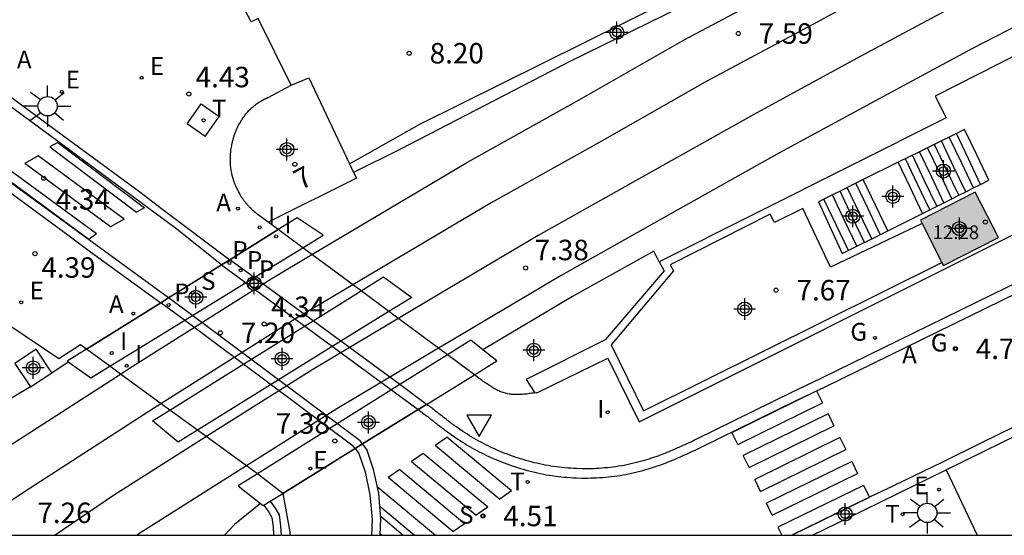
# Model space of a CAD drawing. Units: metres. Extents: x 583093 to 583445, y 4797040 to 4797291.
# Drawn here: x 583173 to 583209, y 4797040 to 4797059 of the extents above; entities that cross this region are included whole.
import ezdxf
from ezdxf.enums import TextEntityAlignment as Align

# ---------------------------------------------------------------- set-up
doc = ezdxf.new("R2010")
doc.units = ezdxf.units.M
doc.header["$MEASUREMENT"] = 0
for name, color, linetype in [('010106', 9, 'Continuous'), ('020204', 9, 'Continuous'), ('020308', 9, 'Continuous'), ('060103', 6, 'Continuous'), ('060108', 9, 'Continuous'), ('060113', 4, 'Continuous'), ('060117', 9, 'Continuous'), ('060124', 9, 'Continuous'), ('060125', 1, 'Continuous'), ('060141', 9, 'Continuous'), ('070104', 3, 'Continuous'), ('070105', 6, 'Continuous'), ('070108', 9, 'Continuous'), ('080135', 9, 'Continuous'), ('080201', 9, 'Continuous'), ('080202', 9, 'Continuous'), ('080303', 9, 'Continuous'), ('080308', 9, 'Continuous'), ('090114', 9, 'Continuous'), ('100116', 71, 'Continuous'), ('200205', 4, 'Continuous'), ('200305', 4, 'Continuous'), ('210204', 9, 'Continuous'), ('210205', 4, 'Continuous'), ('210304', 9, 'Continuous'), ('210305', 4, 'Continuous'), ('220205', 1, 'Continuous'), ('220207', 9, 'Continuous'), ('220305', 1, 'Continuous'), ('220307', 9, 'Continuous'), ('230204', 9, 'Continuous'), ('230304', 9, 'Continuous'), ('240104', 1, 'Continuous'), ('240205', 1, 'Continuous'), ('240305', 1, 'Continuous'), ('250206', 9, 'Continuous'), ('260101', 9, 'Continuous'), ('260205', 9, 'Continuous'), ('270204', 9, 'Continuous'), ('270304', 9, 'Continuous'), ('990502', 254, 'Continuous'), ('Centroides', 1, 'Continuous')]:
    doc.layers.add(name, color=color, linetype=linetype)
doc.layers.add('060118', color=9, linetype='Continuous', lineweight=30)
doc.styles.add('ARIAL', font='arial.ttf', dxfattribs={"height": 1})
doc.styles.add('ARIALI', font='ariali.ttf', dxfattribs={"height": 1})
doc.styles.add('ROMANS', font='romans__.ttf', dxfattribs={"height": 1})
doc.styles.get("Standard").update_dxf_attribs({"font": 'arial.ttf'})

# ---------------------------------------------------------------- blocks, each defined once
blk = doc.blocks.new('Centroide')
for points in [[(0, -0.402), (0, 0.402)], [(0.402, 0), (-0.402, 0)]]:
    blk.add_lwpolyline(points)
for radius in [0.256, 0.159]:
    blk.add_circle((0, 0), radius)
blk = doc.blocks.new('COTAPU')
blk.add_circle((0, 0), 0.075)
blk = doc.blocks.new('RETEL')
blk.add_circle((0, 0), 0.055)
blk = doc.blocks.new('REGALU')
blk.add_circle((0, 0), 0.055)
blk = doc.blocks.new('REIND')
blk.add_circle((0, 0), 0.055)
blk = doc.blocks.new('FAROLA')
for p, q in [((0, 0.355), (0, 0.755)), ((-0.63, 0.51), (-0.255, 0.245)), ((0.605, 0.49), (0.276, 0.223)), ((-0.355, 0), (-0.895, 0)), ((0.355, 0), (0.855, 0)), ((-0.65, -0.52), (-0.255, -0.24)), ((0, -0.355), (0, -0.755)), ((0.585, -0.52), (0.256, -0.246))]:
    blk.add_line(p, q)
blk.add_circle((0, 0), 0.355)
blk = doc.blocks.new('ABAS')
blk.add_circle((0, 0), 0.055)
blk = doc.blocks.new('PUNTO')
blk.add_circle((0, 0), 0.075)
blk = doc.blocks.new('PLUVI3')
blk.add_circle((0, 0), 0.055)
blk = doc.blocks.new('BloquePortal')
blk.add_circle((0, 0), 0.075)
at = {"flags": 5}
blk.add_attdef('INDICE', text='', height=0.75, dxfattribs=at).set_placement((0, 0), align=Align.MIDDLE_CENTER)
blk = doc.blocks.new('REGELE')
blk.add_circle((0, 0), 0.055)
blk = doc.blocks.new('SETRA')
at = {"linetype": 'Continuous'}
blk.add_lwpolyline([(0.451, 0.26), (-0.45, 0.26), (-0.001, -0.52)], close=True, dxfattribs=at)
blk = doc.blocks.new('REGAS')
blk.add_circle((0, 0), 0.055)
blk = doc.blocks.new('SANEA')
blk.add_circle((0, 0), 0.055)

msp = doc.modelspace()

# ---------------------------------------------------------------- hatches: boundary and pattern name
at = {"layer": '990502'}
msp.add_hatch(color=256, dxfattribs=at).paths.add_polyline_path([(583205.673, 4797051.549), (583206.399, 4797050.129), (583206.459, 4797050.011), (583208.47, 4797051.039), (583207.619, 4797052.703), (583205.608, 4797051.675)], flags=0)

# ---------------------------------------------------------------- linework, layer by layer
at = {"layer": '010106', "flags": 128}
msp.add_lwpolyline([(583094.194, 4797040.129), (583444.184, 4797040.121), (583444.19, 4797290.114), (583094.2, 4797290.121)], close=True, dxfattribs=at)
at = {"layer": '060103', "flags": 128}
msp.add_lwpolyline([(583248.739, 4797075.753), (583242.795, 4797073.385), (583237.767, 4797071.318), (583229.723, 4797067.806), (583215.571, 4797061.018), (583206.147, 4797056.223), (583206.559, 4797055.425)], dxfattribs=at)
at = {"layer": '060108', "flags": 128}
for points in [[(583142.251, 4797078.348), (583173.665, 4797055.143), (583174.54, 4797054.497), (583176.973, 4797052.712), (583177.77, 4797052.11), (583180.281, 4797050.226)], [(583139.971, 4797076.329), (583138.86, 4797074.827), (583167.171, 4797053.988), (583168.358, 4797055.52), (583168.965, 4797055.045), (583169.774, 4797054.483), (583174.385, 4797051.108), (583175.164, 4797050.514), (583177.744, 4797048.644)], [(583206.55, 4797042.516), (583207.973, 4797043.218), (583209.766, 4797044.103), (583211.56, 4797044.988), (583213.354, 4797045.873), (583215.147, 4797046.758), (583216.945, 4797047.637), (583218.742, 4797048.515), (583220.539, 4797049.393), (583222.335, 4797050.271), (583224.132, 4797051.15), (583225.929, 4797052.028), (583227.726, 4797052.906), (583230.266, 4797054.161), (583232.956, 4797055.489), (583235.646, 4797056.817), (583238.336, 4797058.146), (583241.026, 4797059.474), (583241.933, 4797059.923), (583244.621, 4797061.254), (583247.31, 4797062.585), (583249.998, 4797063.916), (583252.686, 4797065.247)], [(583218.445, 4797053.939), (583201.962, 4797045.874), (583200.858, 4797045.342), (583197.401, 4797043.643), (583197.329, 4797043.609), (583197.256, 4797043.576), (583197.184, 4797043.542), (583197.111, 4797043.509), (583197.039, 4797043.475), (583196.966, 4797043.442), (583196.893, 4797043.409), (583196.821, 4797043.376), (583196.748, 4797043.343), (583196.675, 4797043.311), (583196.602, 4797043.279), (583196.528, 4797043.248), (583196.455, 4797043.216), (583196.382, 4797043.186), (583196.308, 4797043.156), (583196.234, 4797043.126), (583196.16, 4797043.097), (583196.085, 4797043.068), (583196.011, 4797043.041), (583195.936, 4797043.014), (583195.862, 4797042.987), (583195.787, 4797042.962), (583195.614, 4797042.905), (583195.439, 4797042.853), (583195.34, 4797042.825), (583195.241, 4797042.798), (583195.142, 4797042.773), (583195.042, 4797042.749), (583194.941, 4797042.727), (583194.841, 4797042.706), (583194.739, 4797042.686), (583194.638, 4797042.668), (583194.536, 4797042.652), (583194.435, 4797042.636), (583194.332, 4797042.622), (583194.23, 4797042.61), (583194.128, 4797042.599), (583194.025, 4797042.589), (583193.922, 4797042.581), (583193.819, 4797042.574), (583193.716, 4797042.568), (583193.613, 4797042.564), (583193.51, 4797042.562), (583193.407, 4797042.56), (583193.199, 4797042.561), (583192.991, 4797042.567), (583192.887, 4797042.571), (583192.782, 4797042.577), (583192.678, 4797042.585), (583192.573, 4797042.593), (583192.469, 4797042.604), (583192.365, 4797042.615), (583192.261, 4797042.629), (583192.157, 4797042.643), (583192.054, 4797042.659), (583191.951, 4797042.677), (583191.847, 4797042.695), (583191.745, 4797042.715), (583191.642, 4797042.737), (583191.54, 4797042.76), (583191.438, 4797042.784), (583191.337, 4797042.81), (583191.236, 4797042.837), (583191.135, 4797042.866), (583191.034, 4797042.895), (583190.935, 4797042.927), (583190.743, 4797042.989), (583190.553, 4797043.057), (583190.462, 4797043.09), (583190.372, 4797043.125), (583190.282, 4797043.161), (583190.193, 4797043.198), (583190.104, 4797043.236), (583190.015, 4797043.275), (583189.927, 4797043.315), (583189.839, 4797043.356), (583189.752, 4797043.399), (583189.666, 4797043.442), (583189.58, 4797043.486), (583189.494, 4797043.531), (583189.409, 4797043.578), (583189.325, 4797043.625), (583189.241, 4797043.673), (583189.158, 4797043.722), (583189.075, 4797043.773), (583188.993, 4797043.824), (583188.912, 4797043.876), (583188.831, 4797043.929), (583188.709, 4797044.01), (583188.589, 4797044.094), (583188.548, 4797044.124), (583188.507, 4797044.153), (583188.466, 4797044.182), (583188.426, 4797044.212), (583188.385, 4797044.242), (583188.345, 4797044.272), (583188.304, 4797044.302), (583188.264, 4797044.333), (583188.224, 4797044.363), (583188.184, 4797044.394), (583188.145, 4797044.425), (583188.105, 4797044.455), (583188.065, 4797044.486), (583188.025, 4797044.518), (583187.986, 4797044.549), (583187.946, 4797044.58), (583187.907, 4797044.611), (583187.868, 4797044.642), (583187.828, 4797044.674), (583187.789, 4797044.705), (583187.749, 4797044.737), (583187.71, 4797044.768), (583187.498, 4797044.923)], [(583187.498, 4797044.923), (583186.515, 4797045.646), (583184.352, 4797047.235), (583183.332, 4797047.985), (583181.173, 4797049.571), (583180.281, 4797050.226)], [(583184.872, 4797043.3), (583184.805, 4797043.387), (583178.666, 4797047.976), (583177.744, 4797048.644)], [(583184.872, 4797043.3), (583185.015, 4797043.115), (583185.238, 4797042.443), (583185.418, 4797041.605), (583185.499, 4797040.703), (583185.47, 4797040.127)], [(583201.651, 4797040.126), (583202.955, 4797040.762), (583204.753, 4797041.639), (583206.55, 4797042.516)]]:
    msp.add_lwpolyline(points, dxfattribs=at)
at = {"layer": '060113', "flags": 128}
for points in [[(583179.972, 4797050.033), (583178.287, 4797051.378), (583142.063, 4797078.093), (583142.251, 4797078.348)], [(583178.03, 4797048.823), (583168.304, 4797055.91), (583167.124, 4797054.414), (583139.281, 4797074.903), (583140.221, 4797076.14), (583139.971, 4797076.329)], [(583252.686, 4797065.247), (583252.585, 4797065.546), (583240.892, 4797059.756), (583227.545, 4797053.184), (583225.749, 4797052.305), (583223.952, 4797051.426), (583222.156, 4797050.547), (583220.36, 4797049.667), (583218.563, 4797048.788), (583216.767, 4797047.909), (583215.001, 4797047.045), (583213.208, 4797046.158), (583211.415, 4797045.272), (583209.623, 4797044.385), (583207.83, 4797043.499), (583206.422, 4797042.803), (583204.619, 4797041.938), (583203.741, 4797041.516), (583201.944, 4797040.639), (583200.892, 4797040.126)], [(583187.188, 4797044.731), (583187.499, 4797044.503), (583187.538, 4797044.472), (583187.578, 4797044.441), (583187.617, 4797044.409), (583187.657, 4797044.378), (583187.697, 4797044.346), (583187.736, 4797044.315), (583187.776, 4797044.283), (583187.816, 4797044.251), (583187.856, 4797044.22), (583187.897, 4797044.188), (583187.937, 4797044.157), (583187.978, 4797044.126), (583188.019, 4797044.094), (583188.06, 4797044.063), (583188.101, 4797044.032), (583188.142, 4797044.001), (583188.184, 4797043.97), (583188.225, 4797043.939), (583188.267, 4797043.909), (583188.309, 4797043.878), (583188.352, 4797043.848), (583188.395, 4797043.817), (583188.518, 4797043.731), (583188.644, 4797043.647), (583188.728, 4797043.592), (583188.813, 4797043.537), (583188.898, 4797043.484), (583188.984, 4797043.432), (583189.07, 4797043.381), (583189.158, 4797043.331), (583189.246, 4797043.281), (583189.334, 4797043.233), (583189.423, 4797043.186), (583189.513, 4797043.14), (583189.603, 4797043.095), (583189.693, 4797043.051), (583189.785, 4797043.008), (583189.877, 4797042.966), (583189.969, 4797042.925), (583190.062, 4797042.886), (583190.155, 4797042.847), (583190.249, 4797042.81), (583190.343, 4797042.774), (583190.438, 4797042.739), (583190.634, 4797042.669), (583190.832, 4797042.604), (583190.936, 4797042.572), (583191.041, 4797042.541), (583191.146, 4797042.511), (583191.251, 4797042.483), (583191.357, 4797042.456), (583191.464, 4797042.43), (583191.57, 4797042.406), (583191.677, 4797042.384), (583191.785, 4797042.363), (583191.892, 4797042.343), (583192, 4797042.325), (583192.108, 4797042.308), (583192.216, 4797042.293), (583192.325, 4797042.279), (583192.433, 4797042.267), (583192.542, 4797042.256), (583192.651, 4797042.247), (583192.761, 4797042.239), (583192.87, 4797042.233), (583192.979, 4797042.228), (583193.194, 4797042.222), (583193.409, 4797042.222), (583193.517, 4797042.223), (583193.624, 4797042.226), (583193.732, 4797042.23), (583193.84, 4797042.236), (583193.947, 4797042.243), (583194.055, 4797042.252), (583194.162, 4797042.262), (583194.269, 4797042.273), (583194.376, 4797042.287), (583194.483, 4797042.301), (583194.589, 4797042.317), (583194.695, 4797042.335), (583194.801, 4797042.354), (583194.907, 4797042.374), (583195.013, 4797042.396), (583195.118, 4797042.419), (583195.222, 4797042.444), (583195.326, 4797042.471), (583195.43, 4797042.499), (583195.534, 4797042.528), (583195.714, 4797042.582), (583195.893, 4797042.641), (583195.971, 4797042.667), (583196.05, 4797042.695), (583196.128, 4797042.723), (583196.205, 4797042.752), (583196.282, 4797042.781), (583196.359, 4797042.811), (583196.435, 4797042.842), (583196.511, 4797042.873), (583196.586, 4797042.904), (583196.661, 4797042.936), (583196.736, 4797042.969), (583196.811, 4797043.001), (583196.885, 4797043.034), (583196.959, 4797043.067), (583197.033, 4797043.1), (583197.107, 4797043.134), (583197.18, 4797043.168), (583197.253, 4797043.201), (583197.326, 4797043.235), (583197.399, 4797043.269), (583197.471, 4797043.302), (583197.544, 4797043.336), (583201.006, 4797045.038), (583202.11, 4797045.57), (583218.595, 4797053.636)], [(583179.972, 4797050.033), (583187.188, 4797044.731)], [(583185.151, 4797043.472), (583185.066, 4797043.582), (583178.678, 4797048.35), (583178.03, 4797048.823)], [(583185.794, 4797040.127), (583185.824, 4797040.72), (583185.739, 4797041.662), (583185.552, 4797042.533), (583185.308, 4797043.27), (583185.151, 4797043.472)]]:
    msp.add_lwpolyline(points, dxfattribs=at)
at = {"layer": '060117', "flags": 128}
for points in [[(583208.119, 4797053.141), (583207.675, 4797054.072), (583207.231, 4797055.003)], [(583205.692, 4797051.927), (583205.245, 4797052.863), (583204.798, 4797053.799)], [(583204.41, 4797051.286), (583203.961, 4797052.225), (583203.513, 4797053.164)]]:
    msp.add_lwpolyline(points, dxfattribs=at)
at = {"layer": '060118', "flags": 128}
for points in [[(583167.247, 4797040.127), (583167.606, 4797040.378), (583171.974, 4797043.262), (583176.267, 4797046.034), (583176.594, 4797046.246), (583181.79, 4797049.529), (583183.286, 4797050.417), (583189.002, 4797053.809), (583193.094, 4797056.089), (583196.95, 4797058.285), (583200.846, 4797060.365), (583204.774, 4797062.513), (583209.85, 4797065.088), (583213.662, 4797067.016), (583216.981, 4797068.668), (583220.205, 4797070.212), (583223.297, 4797071.684), (583226.969, 4797073.372), (583230.829, 4797075.128), (583234.369, 4797076.703), (583237.657, 4797078.131), (583240.325, 4797079.219), (583243.249, 4797080.391), (583247.637, 4797082.131)], [(583248.273, 4797080.532), (583243.886, 4797078.792), (583240.97, 4797077.623), (583238.325, 4797076.545), (583235.062, 4797075.127), (583231.535, 4797073.558), (583227.685, 4797071.807), (583224.026, 4797070.125), (583220.946, 4797068.659), (583217.736, 4797067.121), (583214.433, 4797065.477), (583210.628, 4797063.553), (583205.576, 4797060.99), (583201.664, 4797058.85), (583197.781, 4797056.778), (583193.939, 4797054.589), (583189.86, 4797052.317), (583182.689, 4797048.061), (583177.52, 4797044.795), (583172.915, 4797041.821), (583170.35, 4797040.127)], [(583246.937, 4797077.895), (583243.681, 4797076.621), (583240.511, 4797075.299), (583237.593, 4797074.075), (583234.411, 4797072.762), (583231.393, 4797071.42), (583228.717, 4797070.218), (583225.735, 4797068.866), (583222.807, 4797067.498), (583219.601, 4797065.97), (583216.471, 4797064.434), (583213.285, 4797062.834), (583210.145, 4797061.226), (583206.708, 4797059.453), (583203.426, 4797057.685), (583199.606, 4797055.615), (583195.664, 4797053.405), (583191.584, 4797051.117), (583187.626, 4797048.769), (583183.322, 4797046.197), (583179.592, 4797043.848), (583176.018, 4797041.586), (583173.877, 4797040.127)], [(583210.918, 4797059.722), (583207.495, 4797057.957), (583204.229, 4797056.197), (583200.422, 4797054.134), (583196.491, 4797051.93), (583192.429, 4797049.652), (583188.491, 4797047.316), (583187.931, 4797046.982), (583184.206, 4797044.756), (583180.892, 4797042.668), (583180.494, 4797042.418), (583176.946, 4797040.173), (583176.879, 4797040.127)]]:
    msp.add_lwpolyline(points, dxfattribs=at)
at = {"layer": '060124', "flags": 128}
for points in [[(583173.746, 4797046.078), (583173.174, 4797046.942), (583172.394, 4797046.426), (583172.966, 4797045.562)], [(583172.966, 4797045.562), (583173.746, 4797046.078)]]:
    msp.add_lwpolyline(points, dxfattribs=at)
at = {"layer": '060125', "flags": 128}
for points in [[(583174.348, 4797046.476), (583175.182, 4797045.898), (583175.873, 4797046.321), (583177.932, 4797047.583), (583181.173, 4797049.571), (583182.954, 4797050.663), (583183.702, 4797051.121), (583182.744, 4797051.762), (583182.051, 4797051.33)], [(583182.051, 4797051.33), (583180.281, 4797050.226)], [(583180.281, 4797050.226), (583179.972, 4797050.033)], [(583179.972, 4797050.033), (583178.527, 4797049.132), (583178.03, 4797048.823)], [(583185.092, 4797049.081), (583185.914, 4797049.593), (583186.95, 4797048.845), (583186.113, 4797048.326), (583184.352, 4797047.235), (583181.124, 4797045.235), (583179.093, 4797043.977), (583178.39, 4797043.542), (583177.438, 4797044.314), (583178.081, 4797044.714), (583180.112, 4797045.979), (583183.332, 4797047.985), (583185.092, 4797049.081)], [(583178.03, 4797048.823), (583177.744, 4797048.644)], [(583177.744, 4797048.644), (583177.3, 4797048.367), (583177.065, 4797048.221), (583175.017, 4797046.944)], [(583189.563, 4797046.922), (583189.122, 4797047.277), (583188.26, 4797046.738), (583186.515, 4797045.646), (583183.268, 4797043.614), (583181.292, 4797042.377), (583180.59, 4797041.938), (583181.399, 4797041.293)], [(583175.017, 4797046.944), (583174.31, 4797046.503), (583174.348, 4797046.476)], [(583189.25, 4797046.006), (583190.07, 4797046.513), (583189.563, 4797046.922)], [(583187.498, 4797044.923), (583189.25, 4797046.006)], [(583187.188, 4797044.731), (583187.498, 4797044.923)], [(583185.151, 4797043.472), (583185.784, 4797043.863), (583187.188, 4797044.731)], [(583184.872, 4797043.3), (583185.151, 4797043.472)], [(583182.219, 4797041.659), (583184.065, 4797042.801), (583184.317, 4797042.956), (583184.872, 4797043.3)], [(583181.525, 4797041.23), (583181.761, 4797041.376), (583182.219, 4797041.659)], [(583181.399, 4797041.293), (583181.498, 4797041.214), (583181.525, 4797041.23)]]:
    msp.add_lwpolyline(points, dxfattribs=at)
at = {"layer": '060141', "flags": 128}
for points in [[(583207.271, 4797052.716), (583206.825, 4797053.65), (583206.38, 4797054.582)], [(583207.557, 4797052.859), (583207.111, 4797053.792), (583206.667, 4797054.724)], [(583207.817, 4797052.989), (583207.371, 4797053.922), (583206.927, 4797054.853)], [(583206.763, 4797052.463), (583206.317, 4797053.397), (583205.872, 4797054.331)], [(583207.013, 4797052.588), (583206.568, 4797053.522), (583206.123, 4797054.455)], [(583205.954, 4797052.058), (583205.507, 4797052.994), (583205.061, 4797053.93)], [(583206.208, 4797052.185), (583205.762, 4797053.12), (583205.316, 4797054.056)], [(583206.473, 4797052.318), (583206.027, 4797053.252), (583205.582, 4797054.187)], [(583203.822, 4797050.992), (583203.373, 4797051.932), (583202.925, 4797052.873)], [(583204.138, 4797051.15), (583203.69, 4797052.09), (583203.242, 4797053.03)], [(583202.968, 4797050.565), (583202.519, 4797051.508), (583202.07, 4797052.45)], [(583203.278, 4797050.72), (583202.828, 4797051.662), (583202.379, 4797052.603)], [(583203.56, 4797050.861), (583203.111, 4797051.802), (583202.662, 4797052.743)]]:
    msp.add_lwpolyline(points, dxfattribs=at)
at = {"layer": '070104', "flags": 128}
for points in [[(583196.026, 4797050.149), (583195.827, 4797050.542), (583192.854, 4797048.874), (583189.563, 4797046.922)], [(583173.746, 4797046.078), (583174.348, 4797046.476)], [(583172.966, 4797045.562), (583169.534, 4797043.522), (583166.702, 4797041.718), (583164.479, 4797040.127)], [(583181.399, 4797041.293), (583180.446, 4797040.518), (583180.087, 4797040.127)]]:
    msp.add_lwpolyline(points, dxfattribs=at)
at = {"layer": '070105', "flags": 128}
for points in [[(583184.67, 4797053.745), (583187.251, 4797055.193), (583196.268, 4797059.669), (583195.583, 4797061.014), (583195.417, 4797061.381), (583199.989, 4797063.621), (583200.166, 4797063.262), (583195.94, 4797061.196), (583196.779, 4797059.465)], [(583182.526, 4797056.628), (583181.321, 4797059.069), (583181.056, 4797058.949), (583180.816, 4797059.411), (583181.25, 4797059.63)], [(583196.779, 4797059.465), (583192.75, 4797057.493), (583186.534, 4797054.281), (583184.82, 4797053.428)], [(583182.526, 4797056.628), (583183.174, 4797056.897), (583184.67, 4797053.745)], [(583181.685, 4797051.601), (583181.315, 4797051.873), (583181.303, 4797051.883), (583181.291, 4797051.893), (583181.279, 4797051.903), (583181.267, 4797051.913), (583181.255, 4797051.923), (583181.243, 4797051.933), (583181.231, 4797051.943), (583181.219, 4797051.953), (583181.207, 4797051.963), (583181.195, 4797051.973), (583181.183, 4797051.983), (583181.172, 4797051.994), (583181.16, 4797052.004), (583181.148, 4797052.014), (583181.136, 4797052.025), (583181.125, 4797052.035), (583181.113, 4797052.045), (583181.102, 4797052.056), (583181.091, 4797052.067), (583181.079, 4797052.077), (583181.068, 4797052.088), (583181.057, 4797052.099), (583181.03, 4797052.126), (583181.003, 4797052.154), (583180.987, 4797052.171), (583180.971, 4797052.188), (583180.956, 4797052.205), (583180.94, 4797052.223), (583180.925, 4797052.24), (583180.91, 4797052.258), (583180.895, 4797052.276), (583180.881, 4797052.294), (583180.866, 4797052.312), (583180.852, 4797052.33), (583180.837, 4797052.348), (583180.823, 4797052.367), (583180.809, 4797052.385), (583180.795, 4797052.404), (583180.781, 4797052.423), (583180.767, 4797052.441), (583180.753, 4797052.46), (583180.739, 4797052.479), (583180.725, 4797052.498), (583180.712, 4797052.516), (583180.698, 4797052.535), (583180.684, 4797052.554), (583180.668, 4797052.596), (583180.643, 4797052.648), (583180.612, 4797052.706), (583180.596, 4797052.736), (583180.579, 4797052.765), (583180.563, 4797052.795), (583180.548, 4797052.826), (583180.533, 4797052.856), (583180.519, 4797052.887), (583180.505, 4797052.918), (583180.491, 4797052.949), (583180.478, 4797052.98), (583180.466, 4797053.012), (583180.453, 4797053.044), (583180.442, 4797053.076), (583180.431, 4797053.108), (583180.42, 4797053.14), (583180.41, 4797053.173), (583180.4, 4797053.205), (583180.391, 4797053.238), (583180.37, 4797053.317), (583180.352, 4797053.397), (583180.342, 4797053.444), (583180.334, 4797053.492), (583180.326, 4797053.539), (583180.319, 4797053.586), (583180.313, 4797053.634), (583180.309, 4797053.682), (583180.305, 4797053.73), (583180.302, 4797053.778), (583180.3, 4797053.826), (583180.299, 4797053.874), (583180.298, 4797053.922), (583180.299, 4797053.97), (583180.301, 4797054.018), (583180.303, 4797054.066), (583180.306, 4797054.114), (583180.311, 4797054.161), (583180.316, 4797054.209), (583180.322, 4797054.257), (583180.329, 4797054.304), (583180.336, 4797054.351), (583180.35, 4797054.43), (583180.367, 4797054.507), (583180.374, 4797054.539), (583180.381, 4797054.57), (583180.389, 4797054.6), (583180.397, 4797054.631), (583180.405, 4797054.662), (583180.414, 4797054.692), (583180.424, 4797054.723), (583180.433, 4797054.753), (583180.443, 4797054.783), (583180.454, 4797054.813), (583180.464, 4797054.843), (583180.475, 4797054.873), (583180.487, 4797054.903), (583180.499, 4797054.932), (583180.511, 4797054.962), (583180.524, 4797054.991), (583180.537, 4797055.02), (583180.55, 4797055.049), (583180.564, 4797055.078), (583180.578, 4797055.107), (583180.615, 4797055.179), (583180.654, 4797055.249), (583180.678, 4797055.291), (583180.703, 4797055.333), (583180.729, 4797055.374), (583180.756, 4797055.415), (583180.784, 4797055.455), (583180.813, 4797055.494), (583180.842, 4797055.533), (583180.872, 4797055.572), (583180.903, 4797055.609), (583180.935, 4797055.646), (583180.968, 4797055.682), (583181.001, 4797055.717), (583181.035, 4797055.752), (583181.07, 4797055.785), (583181.106, 4797055.818), (583181.142, 4797055.849), (583181.179, 4797055.88), (583181.217, 4797055.909), (583181.256, 4797055.938), (583181.295, 4797055.965), (583181.348, 4797055.999), (583181.401, 4797056.031), (583181.414, 4797056.039), (583181.427, 4797056.046), (583181.439, 4797056.053), (583181.452, 4797056.06), (583181.465, 4797056.067), (583181.478, 4797056.074), (583181.491, 4797056.081), (583181.504, 4797056.088), (583181.517, 4797056.095), (583181.531, 4797056.102), (583181.544, 4797056.108), (583181.557, 4797056.115), (583181.57, 4797056.121), (583181.583, 4797056.128), (583181.597, 4797056.134), (583181.61, 4797056.141), (583181.623, 4797056.147), (583181.637, 4797056.154), (583181.65, 4797056.16), (583181.663, 4797056.166), (583181.677, 4797056.173), (583181.69, 4797056.179), (583182.526, 4797056.628)], [(583206.559, 4797055.425), (583196.026, 4797050.149)], [(583207.231, 4797055.003), (583206.667, 4797054.724), (583206.38, 4797054.582), (583205.582, 4797054.187), (583204.798, 4797053.799)], [(583184.67, 4797053.745), (583184.82, 4797053.428)], [(583204.798, 4797053.799), (583203.513, 4797053.164)], [(583184.82, 4797053.428), (583184.922, 4797053.213), (583181.685, 4797051.601)], [(583203.513, 4797053.164), (583203.242, 4797053.03), (583202.662, 4797052.743), (583202.379, 4797052.603), (583201.866, 4797052.349), (583202.742, 4797050.452), (583203.278, 4797050.72), (583203.822, 4797050.992), (583204.41, 4797051.286)], [(583205.692, 4797051.927), (583206.473, 4797052.318), (583206.763, 4797052.463), (583207.013, 4797052.588), (583207.271, 4797052.716), (583207.557, 4797052.859), (583207.817, 4797052.989), (583208.119, 4797053.141)], [(583205.673, 4797051.549), (583202.315, 4797049.951), (583201.3, 4797052.099), (583200.252, 4797051.591), (583200.1, 4797051.895), (583196.432, 4797050.039), (583196.548, 4797049.819), (583194.264, 4797047.107), (583195.456, 4797044.691), (583206.399, 4797050.129)], [(583204.41, 4797051.286), (583205.692, 4797051.927)], [(583182.051, 4797051.33), (583181.685, 4797051.601)], [(583189.25, 4797046.006), (583188.26, 4797046.738), (583187.931, 4797046.982), (583186.113, 4797048.326), (583185.092, 4797049.081), (583183.286, 4797050.417), (583182.954, 4797050.663), (583182.051, 4797051.33)], [(583191.465, 4797045.345), (583191.515, 4797045.352), (583191.566, 4797045.36), (583194.139, 4797046.622), (583195.288, 4797044.28), (583209.019, 4797051.156)], [(583196.026, 4797050.149), (583196.208, 4797049.821), (583194.044, 4797047.293), (583191.15, 4797045.837), (583191.465, 4797045.345)], [(583175.017, 4797046.944), (583174.803, 4797047.1), (583174.011, 4797046.595), (583170.252, 4797049.106)], [(583182.219, 4797041.659), (583181.292, 4797042.377), (583180.892, 4797042.668), (583179.093, 4797043.977), (583178.081, 4797044.714), (583176.267, 4797046.034), (583175.873, 4797046.321), (583175.017, 4797046.944)], [(583191.465, 4797045.345), (583191.413, 4797045.337), (583191.362, 4797045.329), (583191.311, 4797045.322), (583191.26, 4797045.315), (583191.21, 4797045.308), (583191.159, 4797045.302), (583191.109, 4797045.296), (583191.058, 4797045.291), (583191.008, 4797045.287), (583190.958, 4797045.284), (583190.909, 4797045.281), (583190.859, 4797045.279), (583190.81, 4797045.279), (583190.761, 4797045.279), (583190.712, 4797045.281), (583190.664, 4797045.284), (583190.616, 4797045.288), (583190.569, 4797045.294), (583190.521, 4797045.301), (583190.474, 4797045.31), (583190.387, 4797045.33), (583190.301, 4797045.356), (583190.261, 4797045.37), (583190.221, 4797045.384), (583190.182, 4797045.4), (583190.142, 4797045.417), (583190.103, 4797045.435), (583190.065, 4797045.455), (583190.026, 4797045.475), (583189.988, 4797045.496), (583189.95, 4797045.517), (583189.912, 4797045.54), (583189.875, 4797045.563), (583189.837, 4797045.587), (583189.8, 4797045.611), (583189.762, 4797045.636), (583189.725, 4797045.661), (583189.688, 4797045.687), (583189.651, 4797045.713), (583189.614, 4797045.739), (583189.577, 4797045.765), (583189.541, 4797045.792), (583189.504, 4797045.818), (583189.467, 4797045.845), (583189.25, 4797046.006)], [(583182.219, 4797041.659), (583182.467, 4797040.305), (583182.489, 4797040.127)], [(583181.525, 4797041.23), (583181.706, 4797040.966), (583181.818, 4797040.778), (583181.866, 4797040.434), (583181.886, 4797040.127)]]:
    msp.add_lwpolyline(points, dxfattribs=at)
at = {"layer": '070108', "flags": 128}
msp.add_lwpolyline([(583181.761, 4797041.376), (583181.939, 4797041.115), (583182.084, 4797040.872), (583182.142, 4797040.462), (583182.164, 4797040.127)], dxfattribs=at)
at = {"layer": '080135', "flags": 128}
for points in [[(583180.281, 4797050.226), (583182.051, 4797051.33)], [(583179.972, 4797050.033), (583180.281, 4797050.226)], [(583178.03, 4797048.823), (583179.972, 4797050.033)], [(583177.744, 4797048.644), (583178.03, 4797048.823)], [(583175.017, 4797046.944), (583177.744, 4797048.644)], [(583187.498, 4797044.923), (583189.25, 4797046.006)], [(583187.498, 4797044.923), (583187.188, 4797044.731)], [(583187.188, 4797044.731), (583185.151, 4797043.472)], [(583185.151, 4797043.472), (583184.872, 4797043.3)], [(583184.872, 4797043.3), (583182.219, 4797041.659)]]:
    msp.add_lwpolyline(points, dxfattribs=at)
at = {"layer": '090114', "flags": 128}
for points in [[(583206.399, 4797050.129), (583206.459, 4797050.011), (583208.47, 4797051.039), (583207.619, 4797052.703), (583205.608, 4797051.675)], [(583205.608, 4797051.675), (583205.673, 4797051.549)], [(583205.673, 4797051.549), (583206.399, 4797050.129)]]:
    msp.add_lwpolyline(points, dxfattribs=at)
at = {"layer": '100116', "flags": 128}
msp.add_lwpolyline([(583206.55, 4797042.516), (583207.696, 4797040.126)], dxfattribs=at)
at = {"layer": '240104', "flags": 128}
for points in [[(583178.71, 4797055.212), (583179.227, 4797055.937)], [(583179.227, 4797055.937), (583179.888, 4797055.472)], [(583179.371, 4797054.747), (583179.888, 4797055.472)], [(583179.371, 4797054.747), (583178.71, 4797055.212)]]:
    msp.add_lwpolyline(points, dxfattribs=at)
at = {"layer": '260101', "flags": 128}
for points in [[(583173.974, 4797054.521), (583173.682, 4797054.363)], [(583173.682, 4797054.363), (583176.859, 4797051.969)], [(583173.974, 4797054.521), (583177.151, 4797052.127)], [(583173.251, 4797054.036), (583172.755, 4797053.756)], [(583176.399, 4797051.716), (583173.251, 4797054.036)], [(583172.228, 4797053.511), (583175.393, 4797051.186)], [(583175.903, 4797051.436), (583172.755, 4797053.756)], [(583171.944, 4797053.31), (583175.109, 4797050.985)], [(583177.151, 4797052.127), (583176.859, 4797051.969)], [(583176.399, 4797051.716), (583175.903, 4797051.436)], [(583175.109, 4797050.985), (583175.393, 4797051.186)], [(583198.696, 4797043.886), (583201.796, 4797045.419)], [(583201.796, 4797045.419), (583202.014, 4797044.982)], [(583198.909, 4797043.449), (583202.014, 4797044.982)], [(583202.221, 4797044.576), (583199.111, 4797043.043)], [(583202.221, 4797044.576), (583202.438, 4797044.139)], [(583199.323, 4797042.606), (583202.438, 4797044.139)], [(583198.909, 4797043.449), (583198.696, 4797043.886)], [(583187.805, 4797043.42), (583188.236, 4797043.715)], [(583187.805, 4797043.42), (583190.178, 4797041.452)], [(583190.608, 4797041.751), (583188.236, 4797043.715)], [(583202.655, 4797043.702), (583199.536, 4797042.168)], [(583202.655, 4797043.702), (583202.872, 4797043.265)], [(583187.374, 4797043.124), (583186.943, 4797042.829)], [(583189.748, 4797041.153), (583187.374, 4797043.124)], [(583199.323, 4797042.606), (583199.111, 4797043.043)], [(583199.748, 4797041.731), (583202.872, 4797043.265)], [(583186.943, 4797042.829), (583189.318, 4797040.854)], [(583203.09, 4797042.827), (583199.96, 4797041.294)], [(583203.09, 4797042.827), (583203.307, 4797042.39)], [(583186.512, 4797042.533), (583186.081, 4797042.238)], [(583186.512, 4797042.533), (583188.888, 4797040.555)], [(583200.173, 4797040.857), (583203.307, 4797042.39)], [(583188.458, 4797040.256), (583186.081, 4797042.238)], [(583199.748, 4797041.731), (583199.536, 4797042.168)], [(583203.524, 4797041.953), (583200.385, 4797040.419)], [(583203.524, 4797041.953), (583203.741, 4797041.516)], [(583185.685, 4797041.913), (583187.825, 4797040.127)], [(583190.608, 4797041.751), (583190.178, 4797041.452)], [(583200.173, 4797040.857), (583199.96, 4797041.294)], [(583200.892, 4797040.126), (583203.741, 4797041.516)], [(583187.037, 4797040.127), (583185.783, 4797041.175)], [(583189.748, 4797041.153), (583189.318, 4797040.854)], [(583185.816, 4797040.817), (583186.643, 4797040.127)], [(583188.458, 4797040.256), (583188.888, 4797040.555)], [(583185.856, 4797040.127), (583185.797, 4797040.176)], [(583200.385, 4797040.419), (583200.527, 4797040.126)]]:
    msp.add_lwpolyline(points, dxfattribs=at)

# ---------------------------------------------------------------- block references
at = {"layer": '020204', "rotation": 359.9987685839998}
for p in [(583198.927, 4797058.521, 7.591), (583186.859, 4797057.797, 8.203), (583178.776, 4797056.299, 4.427), (583173.453, 4797053.213, 4.342), (583173.134, 4797050.449, 4.392), (583191.127, 4797049.925, 7.377), (583200.315, 4797049.109, 7.673), (583181.54, 4797047.872, 4.335), (583179.935, 4797047.545, 7.195), (583206.892, 4797046.961, 4.74), (583184.131, 4797043.581, 7.379), (583189.562, 4797040.83, 4.51)]:
    msp.add_blockref('COTAPU', p, dxfattribs=at)
at = {"layer": '080201', "rotation": 359.9987685839998}
msp.add_blockref('PUNTO', (583207.991, 4797051.607, 12.279), dxfattribs=at)
at = {"layer": '080202', "rotation": 359.9987685839998}
msp.add_blockref('BloquePortal', (583182.664, 4797053.727), dxfattribs=at)
at = {"layer": '200205', "rotation": 359.9987685839998}
for p in [(583180.573, 4797052.104, 4.498), (583176.737, 4797048.251, 4.46)]:
    msp.add_blockref('ABAS', p, dxfattribs=at)
at = {"layer": '210204', "rotation": 359.9987685839998}
for p in [(583178.922, 4797049.015, 4.317), (583189.562, 4797040.83, 4.51)]:
    msp.add_blockref('SANEA', p, dxfattribs=at)
at = {"layer": '210205', "rotation": 359.9987685839998}
for p in [(583180.267, 4797050.106, 4.289), (583180.675, 4797049.841, 4.281), (583181.1, 4797049.524, 4.284), (583178.036, 4797048.571, 4.314)]:
    msp.add_blockref('PLUVI3', p, dxfattribs=at)
at = {"layer": '220205', "rotation": 359.9987685839998}
for p in [(583177.041, 4797056.899, 4.428), (583172.628, 4797048.665, 4.45)]:
    msp.add_blockref('REGELE', p, dxfattribs=at)
at = {"layer": '220207', "rotation": 359.9987685839998}
for p in [(583174.115, 4797056.382, 4.439), (583183.237, 4797042.569, 4.329), (583206.296, 4797041.797, 4.79)]:
    msp.add_blockref('REGALU', p, dxfattribs=at)
at = {"layer": '230204', "rotation": 359.9987685839998}
for p in [(583203.94, 4797047.359, 4.8), (583206.892, 4797046.961, 4.74)]:
    msp.add_blockref('REGAS', p, dxfattribs=at)
at = {"layer": '240205', "rotation": 359.9987685839998}
for p in [(583179.319, 4797055.339, 4.427), (583191.202, 4797042.08, 4.47), (583204.955, 4797040.893, 4.78)]:
    msp.add_blockref('RETEL', p, dxfattribs=at)
at = {"layer": '250206', "rotation": 359.9987685839998}
for p in [(583173.596, 4797055.855), (583205.86, 4797040.944)]:
    msp.add_blockref('FAROLA', p, dxfattribs=at)
at = {"layer": '260205', "rotation": 359.9987685839998}
msp.add_blockref('SETRA', (583189.427, 4797044.27), dxfattribs=at)
at = {"layer": '270204', "rotation": 359.9987685839998}
for p in [(583181.379, 4797051.412, 4.497), (583181.977, 4797051.082, 4.5), (583175.951, 4797046.804, 4.505), (583176.5, 4797046.338, 4.507), (583194.14, 4797044.635, 4.56)]:
    msp.add_blockref('REIND', p, dxfattribs=at)
at = {"layer": 'Centroides', "rotation": 359.9987685839998}
for p in [(583194.472, 4797058.557), (583182.375, 4797054.268), (583206.453, 4797053.478), (583204.598, 4797052.548), (583203.13, 4797051.818), (583207.039, 4797051.368), (583181.171, 4797049.359), (583179.035, 4797048.849), (583199.164, 4797048.419), (583182.194, 4797046.59), (583191.429, 4797046.91), (583173.065, 4797046.26), (583185.368, 4797044.26), (583202.85, 4797040.901)]:
    msp.add_blockref('Centroide', p, dxfattribs=at)

# ---------------------------------------------------------------- texts
at = {"layer": '020308', "style": 'ARIAL'}
for s, p in [('7.59', (583199.677, 4797058.146)), ('8.20', (583187.609, 4797057.422)), ('4.43', (583179.026, 4797056.549)), ('4.34', (583173.892, 4797052.063)), ('7.38', (583191.458, 4797050.208)), ('4.39', (583173.365, 4797049.566)), ('7.67', (583201.064, 4797048.734)), ('4.34', (583181.79, 4797048.122)), ('7.20', (583180.685, 4797047.17)), ('4.74', (583207.642, 4797046.586)), ('7.38', (583181.962, 4797043.845)), ('7.26', (583173.22, 4797040.57)), ('4.51', (583190.312, 4797040.455))]:
    msp.add_text(s, height=0.75, rotation=359.9988, dxfattribs=at).set_placement(p)
at = {"layer": '080303', "style": 'ARIAL'}
msp.add_text('12.28', height=0.5, rotation=359.9988, dxfattribs=at).set_placement((583206.059, 4797050.983))
at = {"layer": '080308', "style": 'ARIALI'}
msp.add_text('7', height=0.75, rotation=28.2178, dxfattribs=at).set_placement((583182.883, 4797052.767))
at = {"layer": '200305', "style": 'ROMANS'}
for p in [(583172.469, 4797057.241), (583179.781, 4797052.001), (583175.846, 4797048.274), (583204.939, 4797046.425)]:
    msp.add_text('A', height=0.65, rotation=359.9988, dxfattribs=at).set_placement(p)
at = {"layer": '210304', "style": 'ROMANS'}
for p in [(583179.228, 4797049.121), (583188.69, 4797040.549)]:
    msp.add_text('S', height=0.65, rotation=359.9988, dxfattribs=at).set_placement(p)
at = {"layer": '210305', "style": 'ROMANS'}
for p in [(583180.369, 4797050.257), (583180.907, 4797049.89), (583181.346, 4797049.552), (583178.241, 4797048.702)]:
    msp.add_text('P', height=0.65, rotation=359.9988, dxfattribs=at).set_placement(p)
at = {"layer": '220305', "style": 'ROMANS'}
for p in [(583177.347, 4797057.005), (583172.934, 4797048.771)]:
    msp.add_text('E', height=0.65, rotation=359.9988, dxfattribs=at).set_placement(p)
at = {"layer": '220307', "style": 'ROMANS'}
for p in [(583174.262, 4797056.505), (583183.34, 4797042.559), (583205.377, 4797041.623)]:
    msp.add_text('E', height=0.65, rotation=359.9988, dxfattribs=at).set_placement(p)
at = {"layer": '230304', "style": 'ROMANS'}
for p in [(583203.039, 4797047.258), (583205.991, 4797046.86)]:
    msp.add_text('G', height=0.65, rotation=359.9988, dxfattribs=at).set_placement(p)
at = {"layer": '240305', "style": 'ROMANS'}
for p in [(583179.625, 4797055.445), (583190.561, 4797041.773), (583204.315, 4797040.586)]:
    msp.add_text('T', height=0.65, rotation=359.9988, dxfattribs=at).set_placement(p)
at = {"layer": '270304', "style": 'ROMANS'}
for p in [(583181.685, 4797051.518), (583182.283, 4797051.188), (583176.257, 4797046.91), (583176.806, 4797046.444), (583193.754, 4797044.434)]:
    msp.add_text('I', height=0.65, rotation=359.9988, dxfattribs=at).set_placement(p)

doc.saveas('drawing.dxf')
